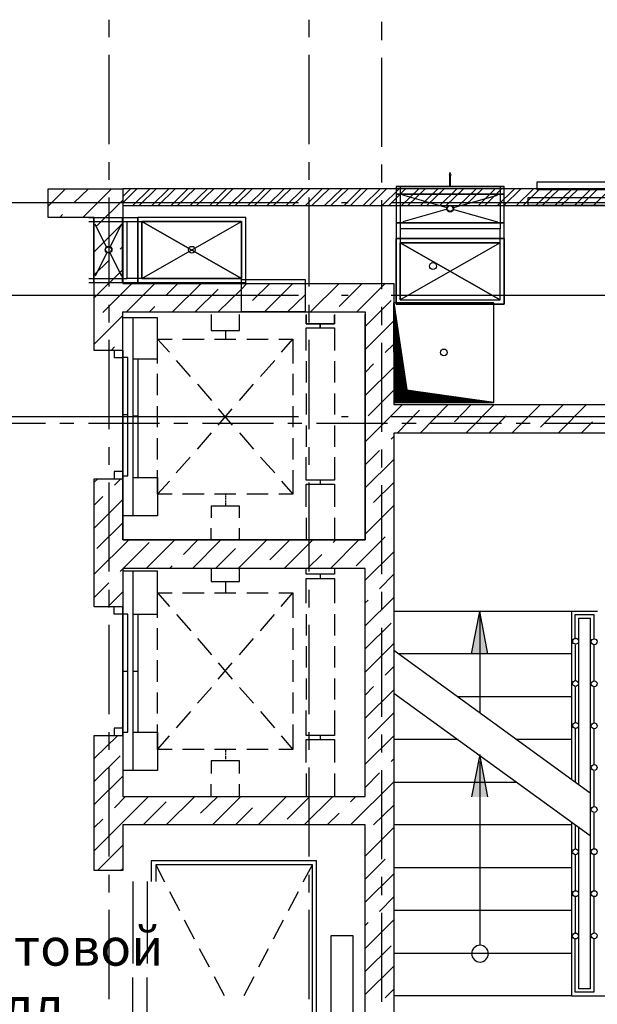
# Model space of a CAD drawing. Units: millimetres. Extents: x -720 to 9497, y 59 to 1463.
# Drawn here: x 2379 to 2406, y 432 to 478 of the extents above; entities that cross this region are included whole.
import ezdxf

# ---------------------------------------------------------------- set-up
doc = ezdxf.new("R2010")
doc.units = ezdxf.units.MM
doc.styles.add('PDF GOSTTypeA', font='arial.ttf')

msp = doc.modelspace()

# ---------------------------------------------------------------- hatches: boundary and pattern name
at = {"true_color": 0x939598, "transparency": 33554559}
for points in [[(2401.101, 448.052), (2400.72, 450.042), (2400.339, 448.052)], [(2401.101, 441.363), (2400.72, 443.353), (2400.339, 441.363)]]:
    msp.add_hatch(color=252, dxfattribs=at).paths.add_polyline_path(points)

# ---------------------------------------------------------------- linework, layer by layer
at = {"color": 252, "lineweight": -3, "true_color": 0x939598}
for points in [[(2383.364, 477.727), (2383.364, 476.902)], [(2392.719, 477.727), (2392.719, 476.902)], [(2396.127, 477.622), (2396.127, 476.775)], [(2383.364, 476.076), (2383.364, 471.907)], [(2392.719, 476.076), (2392.719, 471.907)], [(2396.127, 475.949), (2396.127, 471.78)], [(2383.364, 471.06), (2383.364, 470.234)], [(2392.719, 471.06), (2392.719, 470.234)], [(2396.127, 470.954), (2396.127, 470.107)], [(2396.804, 469.917), (2401.863, 469.917), (2396.804, 469.917), (2396.804, 469.557), (2396.804, 468.224), (2396.804, 467.948), (2396.804, 467.864), (2396.804, 467.8), (2396.804, 467.716), (2396.804, 467.652), (2396.804, 467.589), (2396.804, 467.546), (2396.804, 467.504), (2396.804, 467.483), (2396.804, 464.414), (2401.863, 464.414), (2396.804, 464.414), (2396.804, 467.483), (2401.863, 467.483), (2396.804, 467.483), (2401.863, 467.483), (2401.863, 467.504), (2401.863, 467.546), (2401.863, 467.589), (2401.863, 467.652), (2401.863, 467.716), (2401.863, 467.8), (2401.863, 467.864), (2401.863, 467.948), (2401.863, 468.224), (2401.863, 469.557), (2396.804, 469.557), (2401.863, 469.557), (2401.863, 469.917)], [(2401.673, 469.917), (2396.995, 469.917), (2401.673, 469.917), (2401.673, 469.557), (2401.673, 468.224), (2401.673, 467.948)], [(2396.995, 469.917), (2396.995, 469.557), (2396.995, 468.224), (2396.995, 467.948), (2396.995, 467.843), (2396.995, 467.716), (2396.995, 467.61), (2396.995, 467.525), (2396.995, 467.44), (2396.995, 467.377), (2396.995, 467.335), (2396.995, 467.292), (2396.995, 464.625), (2396.995, 467.292), (2401.673, 467.292), (2396.995, 464.625), (2401.673, 464.625), (2401.673, 467.292), (2396.995, 467.292), (2396.995, 464.625), (2401.673, 464.625), (2401.673, 467.292), (2396.995, 464.625), (2401.673, 464.625), (2396.995, 467.292), (2401.673, 464.625), (2401.673, 467.292), (2396.995, 467.292), (2401.673, 467.292), (2401.673, 467.335), (2401.673, 467.377), (2401.673, 467.44), (2401.673, 467.525), (2401.673, 467.61), (2401.673, 467.716), (2401.673, 467.843), (2401.673, 467.948), (2396.995, 467.948)], [(2410.584, 470.129), (2403.387, 470.129), (2403.387, 470.107), (2403.387, 470.086), (2403.387, 470.065), (2403.387, 470.044), (2403.387, 470.023), (2403.387, 469.98), (2403.387, 469.959), (2403.387, 469.917), (2403.387, 469.896), (2403.387, 469.853), (2403.387, 469.832), (2403.387, 469.811), (2403.387, 469.79), (2410.584, 469.79)], [(2404.192, 469.959), (2404.192, 469.959)], [(2404.996, 469.959), (2404.996, 469.959)], [(2405.8, 469.959), (2405.8, 469.959)], [(2384.02, 462.255), (2382.686, 462.255), (2382.686, 468.478), (2380.527, 468.478), (2380.527, 469.811), (2384.02, 469.811), (2384.02, 465.387), (2396.699, 465.387), (2396.699, 459.715), (2415.05, 459.715), (2415.05, 469.811), (2384.02, 469.811)], [(2380.527, 469.007), (2381.332, 469.811)], [(2381.734, 469.155), (2382.411, 469.811)], [(2382.157, 468.478), (2383.491, 469.811)], [(2384.02, 469.451), (2384.38, 469.811)], [(2384.02, 469.155), (2384.676, 469.811)], [(2384.485, 469.028), (2385.29, 469.811)], [(2384.782, 469.028), (2385.586, 469.811)], [(2385.374, 469.028), (2386.179, 469.811)], [(2385.671, 469.028), (2386.475, 469.811)], [(2386.285, 469.028), (2387.068, 469.811)], [(2386.581, 469.028), (2387.385, 469.811)], [(2387.174, 469.028), (2387.978, 469.811)], [(2387.47, 469.028), (2388.274, 469.811)], [(2388.084, 469.028), (2388.867, 469.811)], [(2388.38, 469.028), (2389.163, 469.811)], [(2388.973, 469.028), (2389.777, 469.811)], [(2389.269, 469.028), (2390.073, 469.811)], [(2389.862, 469.028), (2390.666, 469.811)], [(2390.179, 469.028), (2390.962, 469.811)], [(2390.772, 469.028), (2391.576, 469.811)], [(2391.068, 469.028), (2391.873, 469.811)], [(2391.661, 469.028), (2392.465, 469.811)], [(2391.957, 469.028), (2392.762, 469.811)], [(2392.571, 469.028), (2393.354, 469.811)], [(2392.867, 469.028), (2393.672, 469.811)], [(2393.46, 469.028), (2394.264, 469.811)], [(2393.756, 469.028), (2394.561, 469.811)], [(2394.37, 469.028), (2395.153, 469.811)], [(2394.667, 469.028), (2395.45, 469.811)], [(2395.259, 469.028), (2396.064, 469.811)], [(2395.556, 469.028), (2396.36, 469.811)], [(2396.148, 469.028), (2396.953, 469.811)], [(2396.466, 469.028), (2397.249, 469.811)], [(2415.05, 469.811), (2431.348, 469.811), (2431.348, 468.478), (2416.722, 468.478), (2416.722, 421.192), (2411.155, 421.192), (2411.155, 422.716), (2415.05, 422.716), (2415.05, 458.381), (2396.699, 458.381), (2396.699, 422.716), (2398.032, 422.716), (2402.392, 422.716), (2402.392, 421.192), (2401.821, 421.192), (2398.582, 421.192)], [(2396.804, 469.557), (2396.804, 469.557)], [(2396.995, 469.557), (2396.995, 469.557)], [(2397.058, 469.028), (2397.863, 469.811)], [(2399.196, 468.922), (2397.122, 469.515)], [(2397.355, 469.028), (2398.159, 469.811)], [(2397.947, 469.028), (2398.752, 469.811)], [(2398.244, 469.028), (2399.048, 469.811)], [(2398.858, 469.028), (2399.641, 469.811)], [(2399.154, 469.028), (2399.958, 469.811)], [(2399.45, 468.922), (2401.546, 469.515)], [(2399.747, 469.028), (2400.551, 469.811)], [(2400.043, 469.028), (2400.847, 469.811)], [(2400.657, 469.028), (2401.44, 469.811)], [(2400.953, 469.028), (2401.736, 469.811)], [(2401.546, 469.028), (2402.35, 469.811)], [(2401.673, 469.557), (2401.673, 469.557)], [(2401.842, 469.028), (2402.646, 469.811)], [(2401.863, 469.557), (2401.863, 469.557)], [(2402.435, 469.028), (2403.239, 469.811)], [(2402.752, 469.028), (2403.535, 469.811)], [(2403.345, 469.028), (2404.149, 469.811)], [(2403.641, 469.028), (2404.446, 469.811)], [(2404.234, 469.028), (2405.038, 469.811)], [(2404.53, 469.028), (2405.335, 469.811)], [(2405.144, 469.028), (2405.927, 469.811)], [(2405.44, 469.028), (2406.245, 469.811)], [(2406.033, 469.028), (2406.837, 469.811)], [(2392.232, 469.155), (2376.231, 469.155)], [(2382.813, 468.075), (2384.02, 469.282)], [(2383.364, 469.409), (2383.364, 465.239)], [(2384.02, 469.028), (2415.05, 469.028)], [(2392.719, 469.409), (2392.719, 465.239)], [(2394.561, 469.155), (2394.243, 469.155)], [(2396.127, 469.282), (2396.127, 465.112)], [(2412.573, 469.155), (2396.572, 469.155)], [(2410.161, 469.388), (2402.964, 469.388), (2402.964, 469.367), (2402.964, 469.345), (2402.964, 469.324), (2402.964, 469.303), (2402.964, 469.282), (2402.964, 469.24), (2402.964, 469.218), (2402.964, 469.176), (2402.964, 469.155), (2402.964, 469.113), (2402.964, 469.091), (2402.964, 469.07), (2402.964, 469.049), (2410.161, 469.049)], [(2403.768, 469.218), (2403.768, 469.218)], [(2404.573, 469.218), (2404.573, 469.218)], [(2405.356, 469.218), (2405.356, 469.218)], [(2406.16, 469.218), (2406.16, 469.218)], [(2381.078, 468.478), (2381.205, 468.605)], [(2399.196, 468.859), (2397.122, 468.266)], [(2399.45, 468.859), (2401.546, 468.266)], [(2382.432, 468.478), (2382.665, 468.478), (2382.665, 465.408), (2382.432, 465.408)], [(2382.432, 468.287), (2382.665, 468.287), (2382.665, 465.62), (2382.665, 468.287), (2383.999, 468.287), (2384.231, 468.287), (2384.38, 468.287), (2384.507, 468.287), (2384.612, 468.287), (2384.718, 468.287), (2384.803, 468.287), (2384.866, 468.287), (2384.888, 468.287), (2384.909, 468.287), (2389.565, 468.287), (2384.909, 468.287), (2384.909, 465.62), (2389.565, 468.287), (2389.565, 465.62), (2389.565, 468.287), (2389.565, 465.62), (2384.909, 468.287), (2389.565, 465.62), (2384.909, 465.62), (2384.909, 468.287), (2384.909, 465.62), (2389.565, 468.287), (2384.909, 468.287), (2384.909, 465.62), (2389.565, 465.62), (2384.909, 465.62), (2384.888, 465.62), (2384.866, 465.62), (2384.803, 465.62), (2384.718, 465.62), (2384.612, 465.62), (2384.507, 465.62), (2384.38, 465.62), (2384.231, 465.62), (2384.231, 468.287)], [(2382.665, 468.478), (2382.665, 468.478)], [(2382.665, 468.287), (2382.665, 468.287)], [(2382.686, 466.869), (2384.02, 468.202)], [(2383.279, 467.059), (2382.729, 468.16)], [(2383.406, 467.059), (2383.956, 468.16)], [(2383.999, 468.478), (2383.999, 468.478)], [(2383.999, 468.287), (2383.999, 468.287)], [(2389.777, 468.478), (2384.718, 468.478)], [(2389.777, 468.478), (2384.718, 468.478)], [(2389.565, 468.287), (2389.565, 468.287)], [(2389.777, 465.408), (2389.777, 468.478)], [(2389.777, 465.408), (2389.777, 468.478)], [(2389.777, 468.478), (2389.777, 468.478)], [(2389.777, 468.478), (2389.777, 468.478)], [(2401.673, 468.224), (2401.673, 468.224)], [(2401.863, 468.224), (2401.863, 468.224)], [(2383.279, 466.827), (2382.729, 465.726)], [(2383.406, 466.827), (2383.956, 465.726)], [(2383.893, 466.996), (2384.02, 467.123)], [(2387.237, 466.954), (2387.237, 466.954)], [(2387.237, 466.954), (2387.237, 466.954)], [(2382.686, 465.789), (2383.364, 466.467)], [(2382.686, 464.71), (2384.02, 466.043)], [(2399.323, 465.959), (2399.323, 465.959)], [(2399.323, 465.959), (2399.323, 465.959)], [(2382.432, 465.62), (2382.665, 465.62), (2383.999, 465.62), (2384.231, 465.62)], [(2382.665, 465.62), (2382.665, 465.62)], [(2382.665, 465.408), (2382.665, 465.408)], [(2383.089, 464.033), (2384.443, 465.387)], [(2384.189, 464.054), (2385.523, 465.387)], [(2386.052, 464.837), (2386.602, 465.387)], [(2386.348, 464.054), (2387.682, 465.387)], [(2388.486, 464.054), (2389.565, 465.112), (2389.819, 465.387)], [(2389.565, 465.62), (2389.565, 465.62)], [(2389.777, 465.408), (2389.777, 465.408)], [(2389.777, 465.408), (2389.777, 465.408)], [(2390.095, 464.583), (2390.899, 465.387)], [(2390.645, 464.054), (2391.978, 465.387)], [(2392.804, 464.054), (2394.137, 465.387)], [(2393.058, 465.387), (2393.058, 465.387)], [(2394.137, 464.308), (2395.217, 465.387)], [(2394.963, 464.054), (2396.296, 465.387)], [(2387.406, 464.054), (2388.486, 465.112)], [(2391.724, 464.054), (2392.529, 464.837)], [(2392.232, 464.816), (2376.231, 464.816)], [(2383.364, 464.392), (2383.364, 463.567)], [(2392.719, 464.392), (2392.719, 463.567)], [(2394.561, 464.816), (2394.243, 464.816)], [(2395.365, 463.376), (2396.572, 464.583)], [(2412.573, 464.816), (2396.572, 464.816)], [(2396.699, 464.477), (2397.164, 460.265)], [(2396.699, 464.477), (2397.143, 460.244)], [(2396.804, 464.414), (2396.804, 464.414)], [(2396.804, 464.414), (2396.804, 464.414)], [(2396.995, 464.625), (2396.995, 464.625)], [(2401.673, 464.625), (2401.673, 464.625)], [(2401.863, 464.414), (2401.863, 464.414)], [(2401.863, 464.414), (2401.863, 464.414)], [(2384.02, 450.253), (2382.686, 450.253), (2382.686, 456.243), (2384.02, 456.243), (2384.02, 453.386), (2395.365, 453.386), (2395.365, 463.927)], [(2383.618, 462.255), (2383.618, 461.916), (2384.02, 461.916), (2384.02, 462.255), (2384.02, 464.054), (2395.365, 464.054), (2395.365, 453.386), (2384.02, 453.386), (2384.02, 456.243), (2384.02, 462.255), (2384.02, 456.243), (2384.02, 453.386)], [(2385.269, 464.054), (2385.523, 464.308)], [(2388.147, 463.927), (2388.147, 463.186), (2389.481, 463.186), (2389.481, 463.927)], [(2392.592, 463.927), (2392.592, 463.525)], [(2393.926, 463.927), (2393.926, 463.525)], [(2396.127, 464.287), (2396.127, 463.44)], [(2382.686, 462.551), (2384.02, 463.884)], [(2384.485, 461.852), (2385.65, 461.852), (2385.65, 463.779), (2384.02, 463.779)], [(2384.485, 463.779), (2384.485, 454.508)], [(2393.248, 463.525), (2393.248, 463.313), (2393.248, 463.503), (2393.248, 463.313)], [(2395.365, 462.297), (2396.699, 463.63)], [(2388.825, 463.186), (2388.825, 462.784)], [(2392.592, 462.255), (2392.592, 463.313), (2393.926, 463.313), (2393.926, 462.255)], [(2383.364, 462.741), (2383.364, 458.572)], [(2385.65, 461.641), (2385.65, 462.784), (2386.327, 462.784)], [(2385.65, 462.784), (2386.2, 462.17)], [(2386.814, 462.784), (2387.83, 462.784)], [(2388.317, 462.784), (2389.311, 462.784)], [(2389.819, 462.784), (2390.814, 462.784)], [(2391.322, 462.784), (2391.978, 462.784), (2391.978, 461.641)], [(2391.449, 462.17), (2391.978, 462.784)], [(2392.719, 462.741), (2392.719, 458.572)], [(2396.127, 462.614), (2396.127, 458.445)], [(2396.296, 462.149), (2396.699, 462.551)], [(2383.47, 462.255), (2383.639, 462.424)], [(2399.027, 462.149), (2399.027, 462.149)], [(2384.718, 461.852), (2384.718, 456.307)], [(2386.517, 461.789), (2387.174, 461.027)], [(2390.454, 461.027), (2391.132, 461.789)], [(2392.592, 461.747), (2392.592, 460.752)], [(2393.926, 461.747), (2393.926, 460.752)], [(2395.365, 461.217), (2395.746, 461.62)], [(2385.65, 460.159), (2385.65, 461.154)], [(2391.978, 461.154), (2391.978, 460.159)], [(2395.365, 460.138), (2396.699, 461.471)], [(2387.512, 460.667), (2388.168, 459.905)], [(2389.481, 459.905), (2390.137, 460.667)], [(2392.592, 460.244), (2392.592, 459.249)], [(2393.926, 460.244), (2393.926, 459.249)], [(2395.492, 459.186), (2396.699, 460.392)], [(2397.143, 460.244), (2401.376, 459.821)], [(2397.164, 460.265), (2401.376, 459.821)], [(2385.65, 458.656), (2385.65, 459.651)], [(2388.486, 459.524), (2389.142, 458.762)], [(2388.486, 458.762), (2389.142, 459.524)], [(2391.978, 459.651), (2391.978, 458.656)], [(2395.365, 457.979), (2397.101, 459.715)], [(2396.847, 458.381), (2397.905, 459.461)], [(2397.926, 458.381), (2399.239, 459.715)], [(2399.535, 458.91), (2400.318, 459.715)], [(2400.064, 458.381), (2401.398, 459.715)], [(2402.223, 458.381), (2403.557, 459.715)], [(2403.557, 458.656), (2404.636, 459.715)], [(2404.382, 458.381), (2405.716, 459.715)], [(2392.232, 459.143), (2376.231, 459.143)], [(2384.02, 459.249), (2384.253, 459.249)], [(2384.485, 459.186), (2384.718, 459.186)], [(2394.561, 459.143), (2394.243, 459.143)], [(2412.573, 459.143), (2396.572, 459.143)], [(2401.144, 458.381), (2401.948, 459.186)], [(2405.462, 458.381), (2405.991, 458.91)], [(2377.077, 458.847), (2380.4, 458.847)], [(2381.078, 458.847), (2381.734, 458.847)], [(2382.411, 458.847), (2385.734, 458.847)], [(2386.412, 458.847), (2387.068, 458.847)], [(2387.512, 457.64), (2388.168, 458.402)], [(2387.745, 458.847), (2391.068, 458.847)], [(2389.481, 458.402), (2390.137, 457.64)], [(2391.746, 458.847), (2392.402, 458.847)], [(2392.592, 458.741), (2392.592, 457.746)], [(2393.079, 458.847), (2396.402, 458.847)], [(2393.926, 458.741), (2393.926, 457.746)], [(2397.08, 458.847), (2397.736, 458.847)], [(2398.413, 458.847), (2401.736, 458.847)], [(2402.414, 458.847), (2403.07, 458.847)], [(2403.747, 458.847), (2407.07, 458.847)], [(2385.65, 457.154), (2385.65, 458.148)], [(2391.978, 458.148), (2391.978, 457.154)], [(2396.572, 458.106), (2396.699, 458.233)], [(2383.364, 457.725), (2383.364, 456.9)], [(2392.719, 457.725), (2392.719, 456.9)], [(2395.365, 456.9), (2396.021, 457.577)], [(2396.127, 457.619), (2396.127, 456.773)], [(2386.517, 456.519), (2387.174, 457.259)], [(2390.454, 457.259), (2391.132, 456.519)], [(2393.926, 457.259), (2393.926, 456.18), (2392.592, 456.18), (2392.592, 457.259)], [(2395.365, 455.82), (2396.699, 457.154)], [(2384.02, 456.582), (2383.618, 456.582), (2383.618, 456.243)], [(2386.327, 455.524), (2385.65, 455.524), (2385.65, 456.646)], [(2391.978, 456.646), (2391.978, 455.524), (2391.322, 455.524)], [(2382.686, 456.095), (2382.856, 456.243)], [(2383.639, 455.947), (2383.935, 456.243)], [(2384.485, 456.307), (2385.65, 456.307), (2385.65, 454.508), (2384.02, 454.508)], [(2385.65, 455.524), (2386.2, 456.138)], [(2391.449, 456.138), (2391.978, 455.524)], [(2393.248, 456.18), (2393.248, 455.989)], [(2383.364, 456.074), (2383.364, 451.904)], [(2392.592, 454.931), (2392.592, 455.989), (2393.926, 455.989), (2393.926, 454.931)], [(2392.719, 456.074), (2392.719, 451.904)], [(2395.746, 455.143), (2396.699, 456.074)], [(2396.127, 455.947), (2396.127, 451.777)], [(2382.686, 455.016), (2383.089, 455.418)], [(2382.686, 453.936), (2384.02, 455.27)], [(2387.83, 455.524), (2386.814, 455.524)], [(2389.311, 455.524), (2388.317, 455.524)], [(2388.825, 455.524), (2388.825, 455.46)], [(2388.825, 455.439), (2388.825, 455.376)], [(2388.825, 455.333), (2388.825, 455.27)], [(2388.825, 455.227), (2388.825, 455.164)], [(2390.814, 455.524), (2389.819, 455.524)], [(2389.481, 454.423), (2389.481, 454.973), (2388.147, 454.973), (2388.147, 454.423)], [(2388.825, 455.143), (2388.825, 455.058)], [(2388.825, 455.037), (2388.825, 454.973)], [(2395.365, 453.661), (2396.699, 454.995)], [(2392.592, 454.423), (2392.592, 453.386)], [(2393.926, 454.423), (2393.926, 453.386)], [(2382.813, 452.984), (2384.02, 454.19)], [(2388.147, 453.386), (2388.147, 453.936)], [(2389.481, 453.386), (2389.481, 453.936)], [(2382.686, 451.777), (2384.295, 453.386)], [(2385.12, 452.052), (2386.454, 453.386)], [(2386.856, 452.709), (2387.533, 453.386)], [(2387.279, 452.052), (2388.613, 453.386)], [(2389.417, 452.052), (2390.751, 453.386)], [(2390.899, 452.455), (2391.83, 453.386)], [(2391.576, 452.052), (2392.91, 453.386)], [(2393.735, 452.052), (2395.069, 453.386)], [(2393.862, 453.259), (2393.989, 453.386)], [(2394.942, 452.179), (2396.296, 453.534)], [(2384.041, 452.052), (2385.247, 453.259)], [(2388.359, 452.052), (2389.29, 452.984)], [(2392.656, 452.052), (2393.333, 452.709)], [(2395.365, 451.502), (2396.699, 452.836)], [(2384.02, 452.052), (2384.02, 450.253), (2384.02, 449.915), (2383.618, 449.915), (2383.618, 450.253)], [(2383.893, 451.904), (2384.02, 452.031)], [(2386.2, 452.052), (2386.327, 452.179)], [(2388.147, 452.052), (2388.147, 451.439), (2389.481, 451.439), (2389.481, 452.052)], [(2393.926, 452.052), (2393.926, 451.777), (2392.592, 451.777), (2392.592, 452.052)], [(2384.485, 449.915), (2385.65, 449.915), (2385.65, 451.925), (2384.02, 451.925)], [(2384.485, 451.925), (2384.485, 442.591)], [(2392.592, 450.423), (2392.592, 451.587), (2393.926, 451.587), (2393.926, 450.423)], [(2393.248, 451.777), (2393.248, 451.587)], [(2396.021, 451.1), (2396.699, 451.777)], [(2382.686, 450.698), (2383.364, 451.375)], [(2383.364, 451.058), (2383.364, 450.232)], [(2388.825, 451.439), (2388.825, 450.909)], [(2392.719, 451.058), (2392.719, 450.232)], [(2383.321, 450.253), (2384.02, 450.952)], [(2385.65, 449.745), (2385.65, 450.909), (2386.327, 450.909)], [(2385.65, 450.909), (2386.2, 450.274)], [(2386.814, 450.909), (2387.83, 450.909)], [(2388.317, 450.909), (2389.311, 450.909)], [(2389.819, 450.909), (2390.814, 450.909)], [(2391.322, 450.909), (2391.978, 450.909), (2391.978, 449.745)], [(2391.428, 450.274), (2391.978, 450.909)], [(2395.365, 449.364), (2396.699, 450.698)], [(2395.365, 450.444), (2395.492, 450.571)], [(2396.127, 450.952), (2396.127, 450.105)], [(2384.718, 449.915), (2384.718, 444.39)], [(2386.539, 449.893), (2387.195, 449.131)], [(2390.454, 449.131), (2391.111, 449.893)], [(2392.592, 449.915), (2392.592, 448.92)], [(2393.926, 449.915), (2393.926, 448.92)], [(2406.224, 450.042), (2396.699, 450.042)], [(2400.339, 448.052), (2400.72, 450.042)], [(2401.101, 448.052), (2400.72, 450.042), (2400.72, 445.3)], [(2405.017, 450.042), (2405.017, 442.189)], [(2405.186, 448.75), (2405.186, 449.893), (2406.054, 449.893), (2406.054, 448.729)], [(2405.356, 441.935), (2405.356, 449.724), (2405.885, 449.724), (2405.885, 432.389), (2405.356, 432.389), (2405.356, 439.945)], [(2383.364, 449.407), (2383.364, 445.237)], [(2385.65, 448.242), (2385.65, 449.258)], [(2391.978, 449.258), (2391.978, 448.242)], [(2392.719, 449.407), (2392.719, 445.237)], [(2395.365, 448.285), (2396.572, 449.491)], [(2396.127, 449.28), (2396.127, 445.11)], [(2387.512, 448.772), (2388.168, 448.01)], [(2389.481, 448.01), (2390.137, 448.772)], [(2392.592, 448.412), (2392.592, 447.417)], [(2393.926, 448.412), (2393.926, 447.417)], [(2395.365, 447.205), (2396.699, 448.539)], [(2405.186, 448.475), (2405.186, 447.121), (2405.186, 446.782)], [(2406.054, 448.475), (2406.054, 447.121), (2406.054, 446.782)], [(2396.699, 448.221), (2405.885, 441.554)], [(2405.017, 448.052), (2396.91, 448.052)], [(2385.65, 446.74), (2385.65, 447.756)], [(2388.486, 447.629), (2389.142, 446.867)], [(2388.486, 446.867), (2389.142, 447.629)], [(2391.978, 447.756), (2391.978, 446.74)], [(2396.296, 447.057), (2396.699, 447.459)], [(2384.02, 447.248), (2384.253, 447.248)], [(2384.485, 447.248), (2384.718, 447.248)], [(2392.592, 446.909), (2392.592, 445.914)], [(2393.926, 446.909), (2393.926, 445.914)], [(2387.512, 445.745), (2388.168, 446.486)], [(2389.481, 446.486), (2390.137, 445.745)], [(2395.365, 446.126), (2395.746, 446.528)], [(2405.186, 446.507), (2405.186, 445.152), (2405.186, 444.813)], [(2406.054, 446.507), (2406.054, 445.152), (2406.054, 444.813)], [(2385.65, 445.258), (2385.65, 446.253)], [(2391.978, 446.253), (2391.978, 445.258)], [(2395.365, 445.046), (2396.699, 446.38)], [(2396.699, 446.21), (2405.885, 439.564)], [(2405.017, 446.041), (2399.683, 446.041)], [(2386.539, 444.602), (2387.195, 445.364)], [(2390.454, 445.364), (2391.111, 444.602)], [(2393.926, 445.406), (2393.926, 444.242), (2392.592, 444.242), (2392.592, 445.406)], [(2395.492, 444.094), (2396.699, 445.3)], [(2384.02, 444.581), (2383.618, 444.581), (2383.618, 444.242)], [(2386.327, 443.586), (2385.65, 443.586), (2385.65, 444.75)], [(2391.978, 444.75), (2391.978, 443.586), (2391.322, 443.586)], [(2398.032, 422.716), (2398.032, 421.192), (2382.686, 421.192), (2382.686, 428.917), (2384.02, 428.917), (2384.02, 422.716), (2395.365, 422.716), (2395.365, 440.051), (2384.02, 440.051), (2384.02, 437.913), (2382.686, 437.913), (2382.686, 444.242)], [(2382.686, 444.242), (2384.02, 444.242)], [(2382.686, 443.162), (2383.787, 444.242)], [(2382.686, 444.242), (2382.708, 444.242)], [(2383.364, 444.39), (2383.364, 443.565)], [(2384.485, 444.39), (2385.65, 444.39), (2385.65, 442.591), (2384.02, 442.591)], [(2384.02, 444.242), (2384.02, 441.384)], [(2385.65, 443.586), (2386.2, 444.221)], [(2391.428, 444.221), (2391.978, 443.586)], [(2392.719, 444.39), (2392.719, 443.565)], [(2393.248, 444.242), (2393.248, 444.051)], [(2395.365, 442.887), (2396.699, 444.221)], [(2396.127, 444.284), (2396.127, 443.438)], [(2405.186, 444.559), (2405.186, 443.205), (2405.186, 442.062)], [(2406.054, 444.538), (2406.054, 443.184), (2406.054, 442.845)], [(2392.592, 442.972), (2392.592, 444.051), (2393.926, 444.051), (2393.926, 442.972)], [(2399.683, 444.051), (2396.699, 444.051)], [(2405.017, 444.051), (2402.456, 444.051)], [(2382.686, 442.083), (2383.893, 443.289)], [(2387.83, 443.586), (2386.814, 443.586)], [(2389.311, 443.586), (2388.317, 443.586)], [(2388.825, 443.586), (2388.825, 443.522)], [(2388.825, 443.501), (2388.825, 443.438)], [(2388.825, 443.395), (2388.825, 443.332)], [(2388.825, 443.289), (2388.825, 443.226)], [(2388.825, 443.205), (2388.825, 443.141)], [(2390.814, 443.586), (2389.819, 443.586)], [(2401.101, 441.363), (2400.72, 443.353), (2400.339, 441.363)], [(2383.364, 442.739), (2383.364, 438.569)], [(2389.481, 442.464), (2389.481, 443.057), (2388.147, 443.057), (2388.147, 442.464)], [(2388.825, 443.099), (2388.825, 443.057)], [(2392.719, 442.739), (2392.719, 438.569)], [(2396.572, 443.014), (2396.699, 443.141)], [(2400.72, 443.014), (2400.72, 434.421)], [(2382.686, 441.003), (2384.02, 442.337)], [(2392.592, 442.464), (2392.592, 441.384)], [(2393.926, 442.464), (2393.926, 441.384)], [(2395.365, 441.808), (2396.021, 442.485)], [(2396.127, 442.612), (2396.127, 438.442)], [(2406.054, 442.57), (2406.054, 441.215), (2406.054, 440.876)], [(2388.147, 441.384), (2388.147, 441.956)], [(2389.481, 441.384), (2389.481, 441.956)], [(2394.667, 440.051), (2396.699, 442.062)], [(2402.456, 442.041), (2396.699, 442.041)], [(2382.686, 438.844), (2385.226, 441.384)], [(2383.639, 440.855), (2384.147, 441.384)], [(2386.052, 440.051), (2387.385, 441.384)], [(2387.66, 440.601), (2388.465, 441.384)], [(2388.211, 440.051), (2389.544, 441.384)], [(2390.349, 440.051), (2391.682, 441.384)], [(2391.703, 440.326), (2392.762, 441.384)], [(2392.508, 440.051), (2393.841, 441.384)], [(2394.667, 441.13), (2394.921, 441.384)], [(2384.972, 440.051), (2386.052, 441.13)], [(2395.746, 440.051), (2396.699, 440.982)], [(2389.29, 440.051), (2390.095, 440.855)], [(2393.587, 440.051), (2394.137, 440.601)], [(2406.054, 440.601), (2406.054, 439.247), (2406.054, 438.908)], [(2382.686, 439.924), (2383.089, 440.326)], [(2387.131, 440.051), (2387.131, 440.051)], [(2405.017, 440.051), (2396.699, 440.051)], [(2405.017, 440.178), (2405.017, 432.05), (2415.05, 432.05)], [(2405.186, 440.072), (2405.186, 438.908)], [(2395.365, 438.59), (2396.699, 439.924)], [(2382.835, 437.913), (2384.02, 439.098)], [(2405.186, 438.654), (2405.186, 437.299), (2405.186, 436.961)], [(2406.054, 438.654), (2406.054, 437.299), (2406.054, 436.961)], [(2385.353, 429.404), (2385.353, 423.986), (2393.079, 423.986), (2393.079, 438.379), (2385.353, 438.379), (2385.353, 437.405)], [(2385.565, 429.404), (2385.565, 424.176), (2392.889, 424.176), (2392.889, 438.188), (2385.565, 438.188), (2385.565, 437.405)], [(2385.565, 438.188), (2385.967, 437.384)], [(2392.465, 437.384), (2392.889, 438.188)], [(2395.365, 437.511), (2396.296, 438.442)], [(2383.364, 437.723), (2383.364, 436.897)], [(2383.914, 437.913), (2384.02, 438.019)], [(2392.719, 437.723), (2392.719, 436.897)], [(2395.365, 436.431), (2396.699, 437.765)], [(2405.017, 438.04), (2396.699, 438.04)], [(2384.485, 437.405), (2384.485, 433.574)], [(2385.163, 437.405), (2385.163, 433.574)], [(2396.127, 437.617), (2396.127, 436.77)], [(2386.2, 436.939), (2386.666, 436.05)], [(2391.767, 436.05), (2392.232, 436.939)], [(2396.021, 436.008), (2396.699, 436.685)], [(2405.186, 436.685), (2405.186, 435.331), (2405.186, 434.992)], [(2406.054, 436.685), (2406.054, 435.331), (2406.054, 434.992)], [(2383.364, 436.072), (2383.364, 431.902)], [(2392.719, 436.072), (2392.719, 431.902)], [(2396.127, 435.945), (2396.127, 431.775)], [(2405.017, 436.05), (2396.699, 436.05)], [(2386.898, 435.606), (2387.364, 434.717)], [(2391.068, 434.717), (2391.534, 435.606)], [(2395.365, 434.272), (2396.699, 435.606)], [(2395.365, 435.352), (2395.492, 435.479)], [(2406.054, 434.717), (2406.054, 433.362), (2406.054, 432.219), (2405.186, 432.219), (2405.186, 433.362), (2405.186, 434.717)], [(2387.597, 434.272), (2388.063, 433.405)], [(2390.391, 433.405), (2390.835, 434.272)], [(2395.365, 433.193), (2396.572, 434.399)], [(2405.017, 434.04), (2396.699, 434.04)], [(2395.365, 432.114), (2396.699, 433.447)], [(2384.485, 429.404), (2384.485, 432.918)], [(2385.163, 429.404), (2385.163, 432.918)], [(2388.295, 432.96), (2388.761, 432.071)], [(2389.692, 432.071), (2390.158, 432.96)], [(2396.296, 431.965), (2396.699, 432.368)], [(2405.017, 432.05), (2396.699, 432.05)]]:
    msp.add_lwpolyline(points, dxfattribs=at)
for points in [[(2399.344, 469.917), (2399.344, 470.446), (2399.387, 470.446), (2399.323, 470.573), (2399.281, 470.446), (2399.302, 470.446), (2399.302, 469.917)], [(2399.344, 469.917), (2399.344, 470.446), (2399.387, 470.446), (2399.323, 470.573), (2399.281, 470.446), (2399.302, 470.446), (2399.302, 469.917)], [(2396.995, 469.557), (2401.673, 469.557)], [(2382.665, 465.408), (2382.665, 468.478), (2383.999, 468.478), (2384.231, 468.478), (2384.337, 468.478), (2384.422, 468.478), (2384.507, 468.478), (2384.57, 468.478), (2384.634, 468.478), (2384.676, 468.478), (2384.697, 468.478), (2384.718, 468.478), (2384.718, 465.408), (2389.777, 465.408), (2384.718, 465.408), (2384.718, 468.478), (2384.718, 465.408), (2384.697, 465.408), (2384.676, 465.408), (2384.634, 465.408), (2384.57, 465.408), (2384.507, 465.408), (2384.422, 465.408), (2384.337, 465.408), (2384.231, 465.408), (2383.999, 465.408)], [(2383.999, 465.408), (2383.999, 468.478)], [(2383.999, 465.62), (2383.999, 468.287)], [(2396.804, 468.224), (2401.863, 468.224)], [(2396.995, 468.224), (2401.673, 468.224)], [(2401.863, 467.483), (2401.863, 464.414)], [(2389.565, 465.578), (2392.55, 465.578), (2392.55, 464.054), (2389.565, 464.054)], [(2401.376, 459.821), (2401.376, 464.477), (2396.699, 464.477), (2396.699, 459.821)], [(2401.376, 459.821), (2397.291, 460.392), (2396.699, 464.477), (2397.312, 460.413)], [(2401.376, 459.821), (2397.016, 460.138), (2396.699, 464.477), (2397.037, 460.159), (2401.376, 459.821), (2396.91, 460.032), (2396.699, 464.477), (2396.931, 460.032), (2401.376, 459.821), (2396.804, 459.905), (2396.699, 464.477), (2396.826, 459.926), (2401.376, 459.821), (2397.164, 460.286), (2396.699, 464.477), (2397.185, 460.307), (2401.376, 459.821), (2397.058, 460.18), (2396.699, 464.477), (2397.08, 460.202), (2401.376, 459.821), (2396.953, 460.053), (2396.699, 464.477), (2396.974, 460.075), (2401.376, 459.821), (2396.826, 459.948), (2396.699, 464.477), (2396.847, 459.969), (2401.376, 459.821), (2396.72, 459.842), (2396.699, 464.477), (2396.741, 459.842), (2401.376, 459.821), (2396.783, 459.884), (2396.699, 464.477), (2396.762, 459.863), (2401.376, 459.821), (2396.889, 460.011), (2396.699, 464.477), (2396.868, 459.99), (2401.376, 459.821), (2396.995, 460.117), (2396.699, 464.477), (2396.995, 460.096), (2401.376, 459.821), (2397.122, 460.223), (2396.699, 464.477), (2397.101, 460.202), (2401.376, 459.821), (2397.228, 460.35), (2396.699, 464.477), (2397.207, 460.329), (2401.376, 459.821), (2397.27, 460.371), (2396.699, 464.477), (2397.249, 460.371)], [(2393.926, 463.503), (2393.926, 463.906), (2393.926, 463.503), (2392.592, 463.503), (2392.592, 463.906), (2392.592, 463.503)], [(2384.02, 461.916), (2384.02, 456.392), (2384.253, 456.392), (2384.253, 461.916)], [(2384.02, 452.052), (2384.02, 441.384), (2395.365, 441.384), (2395.365, 452.052)], [(2384.02, 444.242), (2384.02, 450.253)], [(2384.02, 449.915), (2384.02, 444.39), (2384.253, 444.39), (2384.253, 449.915)], [(2393.756, 434.865), (2393.756, 427.499), (2394.794, 427.499), (2394.794, 434.865)]]:
    msp.add_lwpolyline(points, close=True, dxfattribs=at)
msp.add_lwpolyline([(2400.339, 434.029, 0.999967), (2401.122, 434.029, 0.999967)], format="xyb", close=True, dxfattribs=at)
for centre, radius in [((2399.334, 468.89), 0.159), ((2399.334, 468.89), 0.138), ((2383.353, 466.964), 0.159), ((2383.353, 466.964), 0.138), ((2387.248, 466.964), 0.159), ((2398.529, 466.202), 0.159), ((2399.037, 462.159), 0.159), ((2405.205, 448.644), 0.138), ((2406.072, 448.623), 0.138), ((2405.197, 446.666), 0.138), ((2406.072, 446.655), 0.138), ((2405.205, 444.707), 0.138), ((2406.072, 444.686), 0.138), ((2406.072, 442.739), 0.138), ((2406.072, 440.77), 0.138), ((2405.197, 438.792), 0.138), ((2406.072, 438.802), 0.138), ((2405.205, 436.833), 0.138), ((2406.072, 436.833), 0.138), ((2405.197, 434.855), 0.138), ((2406.072, 434.864), 0.138)]:
    msp.add_circle(centre, radius, dxfattribs=at)

# ---------------------------------------------------------------- texts
at = {"color": 252, "true_color": 0x939598, "char_height": 1.7556, "attachment_point": 4, "style": 'PDF GOSTTypeA'}
for s, insert in [('Лифтовой', (2373.76, 434.117)), ('холл', (2375.771, 431.344))]:
    msp.add_mtext(s, dxfattribs=dict(at, insert=insert))

doc.saveas('drawing.dxf')
